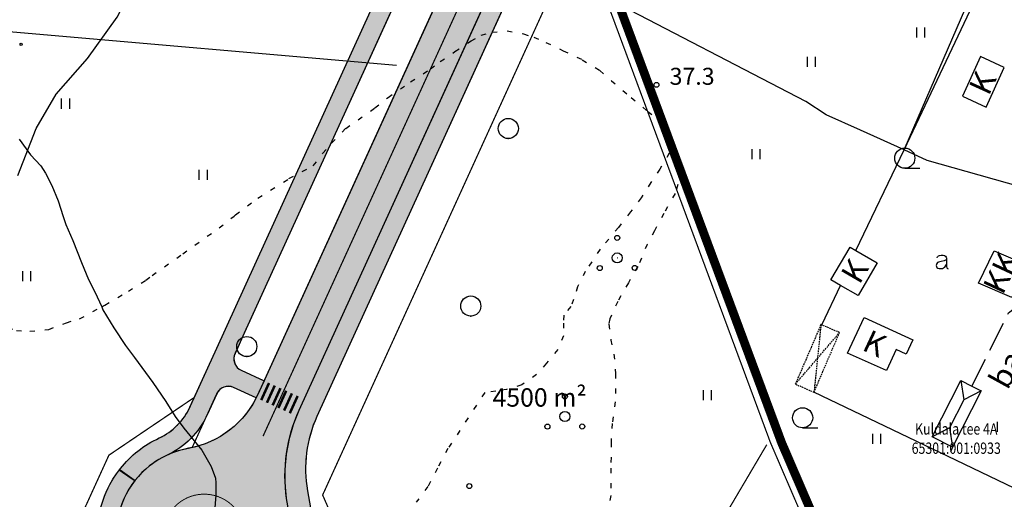
# Model space of a CAD drawing. Units: feet. Extents: x 69576 to 70334, y 51392 to 52556.
# Drawn here: x 69760 to 69917, y 52364 to 52440 of the extents above; entities that cross this region are included whole.
import ezdxf
from ezdxf.enums import TextEntityAlignment as Align

# ---------------------------------------------------------------- set-up
doc = ezdxf.new("R2010")
doc.units = ezdxf.units.FT
doc.header["$MEASUREMENT"] = 0
doc.header["$PDSIZE"] = 0.5
for name, pattern in [('DASHED', [0.75, 0.5, -0.25]), ('plans-lisaalus$0$HIDDEN', [0.375, 0.25, -0.125]), ('plans-lisaalus$0$KOLVIK_EBAM', [2.4000000000000004, 0.8, -1.6]), ('plans-lisaalus$0$XJ2_1', [6.4, 4.8, -1.6]), ('punktiir', [13, 8, -5]), ('Teed$0$DASHED', [0.75, 0.5, -0.25]), ('Teed$0$Punktiirt921', [4, 1, -3])]:
    doc.linetypes.add(name, pattern=pattern)
doc.layers.add('K-det-naaber-ettepanek', color=4, linetype='DASHED', lineweight=20)
doc.layers.add('K-kr-aadress', color=24, linetype='CONTINUOUS', lineweight=13)
for name, color, linetype in [('K-kr-persp-pind', 5, 'CONTINUOUS'), ('K-kr-persp-tehno', 172, 'punktiir'), ('plans-lisaalus$0$19', 7, 'CONTINUOUS'), ('plans-lisaalus$0$21', 7, 'CONTINUOUS'), ('plans-lisaalus$0$23', 7, 'CONTINUOUS'), ('plans-lisaalus$0$29', 7, 'CONTINUOUS'), ('plans-lisaalus$0$34', 5, 'CONTINUOUS'), ('plans-lisaalus$0$44', 7, 'CONTINUOUS'), ('plans-lisaalus$0$49', 7, 'CONTINUOUS'), ('plans-lisaalus$0$51', 7, 'CONTINUOUS'), ('plans-lisaalus$0$52', 7, 'CONTINUOUS'), ('plans-lisaalus$0$54', 7, 'CONTINUOUS'), ('plans-lisaalus$0$56', 7, 'CONTINUOUS'), ('plans-lisaalus$0$57', 7, 'CONTINUOUS'), ('plans-lisaalus$0$58', 7, 'CONTINUOUS'), ('Teed$0$K-re-kate2', 253, 'CONTINUOUS'), ('Teed$0$K-re-KM', 7, 'CONTINUOUS'), ('Teed$0$K-re-P', 251, 'CONTINUOUS'), ('Teed$0$K-ren-asfKT2', 40, 'CONTINUOUS')]:
    doc.layers.add(name, color=color, linetype=linetype)
doc.styles.add('plans-lisaalus$0$txt', font='TXT', dxfattribs={"height": 0.2})
doc.styles.add('ROMANS', font='ROMANS', dxfattribs={"height": 0.2})
doc.styles.add('SWISL', font='swissl.ttf')

# ---------------------------------------------------------------- blocks, each defined once
blk = doc.blocks.new('plans-lisaalus$0$AED__2')
at = {"layer": 'plans-lisaalus$0$52', "color": 7, "linetype": 'Continuous'}
for points in [[(0.5441, 0.8281000000000001), (0.4631, 0.7631), (0.2991, 0.6541), (0.1591, 0.5951000000000001), (-0.2999, 0.5141), (-0.7439, 0.4091), (-0.9029, 0.3221), (-1.0079, 0.1881), (-1.0669, 0.0271), (-1.0829, -0.1469), (-1.0489, -0.2929), (-0.9799, -0.4359), (-0.8159000000000001, -0.5689000000000001), (-0.6389, -0.6249), (-0.4679, -0.6309), (-0.2819, -0.6189), (-0.1019, -0.5939), (0.0811, -0.5199), (0.2521, -0.3739), (0.4261, -0.1589), (0.5251, 0.0391), (0.5441, 0.0801)], [(-0.9619000000000001, 1.0641), (-0.9339000000000001, 1.1351), (-0.8749, 1.2471), (-0.8029000000000001, 1.3371), (-0.7259, 1.3991), (-0.5669000000000001, 1.4611), (-0.2939, 1.5051), (-0.0119, 1.5141), (0.2031, 1.4581), (0.4071, 1.3341), (0.5071, 1.1971), (0.5441, 1.0361), (0.5441, 0.0551), (0.5561, -0.2869), (0.5841000000000001, -0.4979), (0.6311, -0.5719000000000001), (0.7121000000000001, -0.6219), (0.7951, -0.6379)]]:
    blk.add_lwpolyline(points, dxfattribs=at)

msp = doc.modelspace()

# ---------------------------------------------------------------- hatches: boundary and pattern name
at = {"layer": 'Teed$0$K-re-kate2', "ltscale": 0.5}
h = msp.add_hatch(color=256, dxfattribs=at)
edge = h.paths.add_edge_path(flags=16)
edge.add_arc((69789.67506215803, 52358.22722619964), 4.000000000008081, -91.63979473005838, 138.5011954591938, ccw=False)
edge.add_arc((69789.67506215803, 52358.22722619964), 4.000000000009866, 138.5011954591938, 268.36020526994156, ccw=False)
edge = h.paths.add_edge_path()
edge.add_arc((69911.54139920544, 52504.01805964947), 12.12647298922136, 113.4678803369615, 113.8458305678407)
edge.add_line((69906.6389446215, 52515.10937545107), (69906.71221434978, 52515.14147283015))
edge = h.paths.add_edge_path()
edge.add_line((69918.96175104016, 52514.82726087936), (69917.03799050643, 52514.82726087936))
edge.add_arc((69911.54139920544, 52504.01805964947), 12.12647298922135, 37.95730401504261, 63.046189951881274, ccw=False)
edge.add_line((69921.10275107827, 52511.47673899116), (69918.96175104016, 52514.82726087936))
edge = h.paths.add_edge_path()
edge.add_line((69905.99495253863, 52514.82726087936), (69875.4290191137, 52514.82726087936))
edge.add_line((69875.4290191137, 52514.82726087936), (69873.4740827329, 52513.64109631145))
edge.add_arc((69910.87591124252, 52450.3690390971), 73.49999999999775, 120.5884847979839, 155.3458465739607)
edge.add_line((69844.07600565652, 52481.0288273172), (69841.34368448347, 52475.07579218603))
edge.add_line((69841.34368448347, 52475.07579218603), (69798.21042975206, 52380.54644388699))
edge.add_arc((69784.56394021318, 52386.77326677387), 14.99999999998841, 280.1511515637834, 335.4730302265606, ccw=False)
edge.add_arc((69789.67506215794, 52358.22722619958), 14.0000000000716, 100.1511515635079, 198.0618239723964)
edge.add_arc((69747.84327112338, 52344.5853326783), 29.99999999999038, -17.575477640988424, 18.06182397223398, ccw=False)
edge.add_line((69776.4428709302, 52335.52647563731), (69775.43177539436, 52332.33435906465))
edge.add_arc((69683.43639601566, 52361.4736825463), 96.49999999999326, 335.4730344212375, 342.4245223591301, ccw=False)
edge.add_line((69771.22881498202, 52321.41446173468), (69755.05764933632, 52285.97428789271))
edge.add_arc((69530.80033042363, 52388.30172758387), 246.4999999992878, 333.1483783936701, 335.4730344208103, ccw=False)
edge.add_line((69750.72251072878, 52276.96222601554), (69712.36011964543, 52201.18731621292))
edge.add_arc((69492.43793933949, 52312.52681778117), 246.4999999999622, 331.17526405209054, 333.14837839376924, ccw=False)
edge.add_line((69708.39624766324, 52193.68129171508), (69671.14239758281, 52125.98603461729))
edge.add_line((69671.14239758281, 52125.98603461729), (69677.27508788004, 52122.6111109562))
edge.add_line((69677.27508788004, 52122.6111109562), (69714.52893796048, 52190.30636805398))
edge.add_arc((69492.4379393394, 52312.52681778059), 253.4999999997675, 331.1752640522153, 333.1483783938936)
edge.add_line((69718.60537425856, 52198.02554537731), (69756.96776534193, 52273.80045517993))
edge.add_arc((69530.80033042257, 52388.30172758394), 253.5000000002759, 333.1483783937676, 335.4730344209083)
edge.add_line((69761.42601133387, 52283.0684376784), (69777.59717697959, 52318.50861152035))
edge.add_arc((69683.43639601565, 52361.47368254614), 103.4999999999446, 335.4730344213139, 342.4245223592129)
edge.add_line((69782.10501534928, 52330.2206257551), (69783.60244466546, 52334.94814038397))
edge.add_arc((69797.89568376029, 52330.4227215205), 14.99253479941559, 106.79313189476619, 162.4315593840379, ccw=False)
edge.add_arc((69799.96807631777, 52320.61002455578), 24.99999999999858, 65.47303442085678, 104.84231092099509, ccw=False)
edge.add_line((69810.34611279762, 52343.354174547), (69888.18153289669, 52307.83828015116))
edge.add_arc((69883.20007538637, 52296.92108815537), 11.99999999999899, -21.46744289495831, 65.47303442087502, ccw=False)
edge.add_line((69894.36758347761, 52292.5294184237), (69899.71471320503, 52289.91351590496))
edge.add_line((69899.71471320503, 52289.91351590496), (69903.5041256514, 52297.41077401311))
edge.add_arc((69814.2564447117, 52342.52010172799), 100.0000000000035, 333.1861508628859, 338.9579755157237)
edge.add_line((69907.58817719486, 52306.61484150483), (69911.09458716551, 52315.72936442774))
edge.add_arc((70004.42631964858, 52279.82410420435), 100.0000000000032, 152.4514845902587, 158.9579755155851, ccw=False)
edge.add_line((69915.76436685686, 52326.07405693037), (69971.93396806743, 52433.75214603818))
edge.add_arc((69572.22772793133, 52142.60755704463), 494.50000010512, 36.06946024258366, 37.27867213994778)
edge.add_line((69965.70088336484, 52442.12237480355), (69957.21497053612, 52435.66283214015))
edge.add_line((69957.21497053612, 52435.66283214015), (69954.90287377569, 52425.04959502802))
edge.add_line((69954.90287377569, 52425.04959502802), (69957.74001997644, 52423.09381081264))
edge.add_arc((69956.60489562404, 52421.447149735), 2.000000000001437, -27.548515409343395, 55.4195967583301, ccw=False)
edge.add_line((69958.3781346799, 52420.52215068048), (69903.64488421085, 52315.5975705847))
edge.add_arc((69896.55192798752, 52319.29756680278), 7.99999999999706, 245.4730344208994, 332.45148459027695, ccw=False)
edge.add_line((69893.23095631397, 52312.01943880559), (69810.58051511947, 52349.73240210042))
edge.add_arc((69815.56197262977, 52360.64959409617), 11.99999999996279, 190.8184677277276, 245.4730344208661, ccw=False)
edge.add_line((69803.77525100028, 52358.39721907681), (69802.78073516166, 52364.02648990315))
edge.add_arc((69828.05423379093, 52367.601463814), 25.5250890581516, 155.8210326932234, 188.0511593682075, ccw=False)
edge.add_line((69804.76844718445, 52378.05623849088), (69846.37732049433, 52469.24482289844))
edge.add_arc((69910.06094046976, 52440.18632075492), 70.00000000000075, 113.65685545249019, 155.4730344208994, ccw=False)
edge.add_line((69881.97286957518, 52504.30387118708), (69905.99495253863, 52514.82726087936))
at = {"layer": 'Teed$0$K-ren-asfKT2'}
h = msp.add_hatch(color=256, dxfattribs=at)
edge = h.paths.add_edge_path()
edge.add_line((69917.00397269263, 52514.82726087935), (69905.9949525386, 52514.82726087935))
edge.add_line((69905.9949525386, 52514.82726087935), (69881.97286957518, 52504.30387118709))
edge.add_arc((69910.06094046976, 52440.18632075492), 70.00000000000075, 113.6568554524902, 155.4730344208993)
edge.add_line((69846.37732049433, 52469.24482289844), (69804.76844718445, 52378.05623849088))
edge.add_arc((69828.05423379093, 52367.601463814), 25.5250890581516, 155.8210326932234, 188.0511593682075)
edge.add_line((69802.78073516166, 52364.02648990316), (69803.77525100028, 52358.39721907682))
edge.add_arc((69815.56197262977, 52360.64959409618), 11.99999999996279, 190.8184677277276, 245.4730344208661)
edge.add_line((69810.58051511947, 52349.73240210042), (69893.23095631397, 52312.0194388056))
edge.add_arc((69896.55192798752, 52319.29756680279), 8.000000000003709, 245.473034420921, 315.7653039746032)
edge.add_line((69902.28383439562, 52313.71677394436), (69901.13818995815, 52314.1592368909))
edge.add_arc((69900.41763570016, 52312.29354625168), 2.000000000001064, 68.8827835644029, 118.8954896037246)
edge.add_arc((69896.55192798752, 52319.29756680279), 5.999999999995915, 245.4730344208461, 298.89548960356933, ccw=False)
edge.add_line((69894.06119923235, 52313.8389708049), (69815.45976263919, 52349.70439451353))
edge.add_arc((69821.68658452708, 52363.35088450828), 15.0000000000068, 190.0189863950291, 245.4730344209429, ccw=False)
edge.add_line((69806.91533218318, 52360.74126687476), (69806.11323806363, 52365.28137056281))
edge.add_arc((69825.80824118876, 52368.76086074112), 19.99999999999913, 155.4730344209314, 190.0189863958885, ccw=False)
edge.add_line((69807.61292119577, 52377.06328992498), (69849.10661849327, 52467.99945852086))
edge.add_arc((69910.06094046975, 52440.18632075494), 66.99999999999015, 113.65685545248539, 155.4730344209079, ccw=False)
edge.add_line((69883.17664404209, 52501.55597616857), (69907.91598881669, 52512.39357781164))
edge.add_arc((69911.52731221745, 52504.14989275608), 9.000000000007487, 32.71352486530412, 113.6568554526923, ccw=False)
edge.add_line((69919.09976131374, 52509.01384327846), (69928.85721718814, 52493.82293260239))
edge.add_arc((69924.65030102352, 52491.12073786777), 4.999999999999043, -16.344456836811503, 32.71352486486097, ccw=False)
edge.add_arc((69931.3674116242, 52489.15085838467), 1.999999999987981, 163.6555431634781, 209.5334697969737)
edge.add_line((69929.62727583578, 52488.1649945818), (69930.83061299882, 52486.04099930284))
edge.add_arc((69924.6503010235, 52491.12073786776), 8.000000000006263, 320.5824392596999, 392.7135248650191)
edge.add_line((69931.3813668869, 52495.44424944319), (69921.6239110125, 52510.63516011925))
edge.add_arc((69911.52731221745, 52504.1498927561), 11.99999999999599, 32.71352486521918, 62.84569977748598)
for points in [[(69838.19675697667, 52482.6030959626), (69835.06886632537, 52482.98004572258), (69833.15993740226, 52478.82097355716), (69812.51076663364, 52433.56696553317), (69815.68274663725, 52433.29176771527), (69835.88785309726, 52477.57257976638)], [(69777.02809025031, 52369.58742433028, 0.01116122124901416), (69776.53370562862, 52369.01169413124), (69778.87635974547, 52367.13722205853, -0.007625555955893801), (69779.15310992241, 52367.46240465767)], [(69776.1041545866, 52368.46590129405, 0.0195024717952268), (69775.34760926246, 52367.37731327725), (69777.87598330282, 52365.76259202819, -0.02194076824300899), (69778.58175248731, 52366.76762903264)], [(69777.38487497177, 52367.94481116519), (69776.30006510673, 52368.72053139288, 0.004724733095207533), (69776.1041545866, 52368.46590129405), (69777.203821255, 52367.71213354215)], [(69776.53370562862, 52369.01169413125, 0.004153821461130205), (69776.3563417758, 52368.79186946766, 0.001336231036184327), (69776.30006510673, 52368.72053139288), (69778.7432884538, 52366.97344387815, -0.00376834482987951), (69778.87635974545, 52367.13722205853)], [(69775.34760926246, 52367.37731327725, 0.02763338494912812), (69774.42592219464, 52365.74146138239), (69777.00999252945, 52364.19346549308, -0.0320370037071136), (69777.87598330282, 52365.76259202819)], [(69777.38487497179, 52367.94481116518), (69777.20382125501, 52367.71213354217), (69778.36820683363, 52366.91400414061), (69778.53496381563, 52367.12241158295)], [(69778.46281495871, 52367.03224229252), (69778.36820683363, 52366.91400414061), (69778.58175248731, 52366.76762903265, -0.002272712795243713), (69778.65984920609, 52366.86812219621)], [(69778.67499374895, 52367.02227970249), (69778.53496381565, 52367.12241158295), (69778.4628149587, 52367.0322422925), (69778.59372143394, 52366.92320346493)], [(69777.00999252945, 52364.19346549308), (69774.42592219464, 52365.74146138239, 0.1867228560275065), (69773.33968673185, 52353.5202622415, -0.03423740005994574), (69773.62764339986, 52352.1830221691), (69776.82055560104, 52352.35173366591, 0.01334473448277902), (69776.36494682873, 52353.88662371546, -0.1911488166091917)]]:
    msp.add_hatch(color=256, dxfattribs=at).paths.add_polyline_path(points)
h = msp.add_hatch(color=256, dxfattribs=at)
h.paths.add_polyline_path([(69809.76295598185, 52420.31815938881), (69808.56930000008, 52418.8977), (69807.03779999999, 52416.91199999999), (69804.23887526938, 52415.43857469474), (69797.74252965259, 52401.20140846861), (69800.75728199941, 52400.58163596006)])
h.paths.add_polyline_path([(69809.76295598183, 52420.31815938881), (69815.68274663725, 52433.29176771529), (69812.51076663402, 52433.56696553314), (69804.2388752694, 52415.43857469474), (69807.03780000002, 52416.91200000001), (69808.56929999999, 52418.89769999999)])
h = msp.add_hatch(color=256, dxfattribs=at)
h.paths.add_polyline_path([(69800.75728199942, 52400.58163596006), (69797.74252965259, 52401.20140846861), (69793.46480974765, 52391.82650556968), (69796.23527149185, 52390.67135423084)])
h.paths.add_polyline_path([(69795.75288201788, 52389.61416615437), (69796.23527149185, 52390.67135423082), (69793.46480974765, 52391.82650556966), (69791.52243097257, 52387.56965546866), (69794.75828042981, 52385.09866057904, -0.2632320306960829), (69794.58772867445, 52387.06065641087), (69794.90982513421, 52387.76655186486, -0.0649738299487699), (69794.85624571622, 52388.17712660887, -0.2863862717131961)])
h = msp.add_hatch(color=256, dxfattribs=at)
h.paths.add_polyline_path([(69795.7528820179, 52389.61416615437, 0.2863862717147313), (69794.85624571622, 52388.17712660887, 0.0649738299487699), (69794.90982513421, 52387.76655186486)])
h.paths.add_polyline_path([(69789.86998007065, 52383.94820126058), (69789.76156354108, 52383.71059934648), (69792.03100986267, 52381.21775199746, -0.04247729834450844), (69792.28126091712, 52381.44673967703)])
h = msp.add_hatch(color=256, dxfattribs=at)
h.paths.add_polyline_path([(69794.75828042983, 52385.09866057903), (69791.52243097256, 52387.56965546867), (69789.86998007064, 52383.94820126057), (69792.28126091712, 52381.44673967702)])
h.paths.add_polyline_path([(69795.57701769458, 52384.41088135998, -0.1361378592686744), (69794.75828042983, 52385.09866057902), (69792.28126091712, 52381.44673967702, -0.2778972184137814), (69794.33165285032, 52381.68158357398), (69797.96060115781, 52380.02571347406), (69799.21608155948, 52382.75039558423)])
h = msp.add_hatch(color=256, dxfattribs=at)
h.paths.add_polyline_path([(69792.03100986267, 52381.21775199746), (69789.76156354106, 52383.71059934649), (69787.41673643692, 52378.57175741558, -0.03159273968141033), (69786.8212132794, 52377.4585948053), (69789.68164696345, 52376.40696143097, 0.01981649560685743), (69790.1460343444, 52377.32639283813), (69791.68187799341, 52380.69229462627, -0.07935550180506751)])
h.paths.add_polyline_path([(69786.8212132794, 52377.4585948053, -0.00636120959618395), (69786.6845262072, 52377.24398962147), (69789.55731642731, 52376.18829832598, 0.004837392755894477), (69789.68164696345, 52376.40696143097)])
h = msp.add_hatch(color=256, dxfattribs=at)
h.paths.add_polyline_path([(69789.55731642732, 52376.18829832597), (69786.6845262072, 52377.24398962147, -0.03622720379475227), (69785.80609128793, 52376.0938993427), (69787.68951299388, 52373.71215004208), (69788.628948564, 52374.80422636728), (69789.04963592044, 52375.38436927988, 0.0182909427565651)])
h.paths.add_polyline_path([(69786.4610000001, 52375.22069999985), (69785.80509633796, 52376.09277579523, -0.0408720758837612), (69784.62684262, 52374.96332772933), (69786.51917238274, 52372.63543424614, 0.03061110719798362), (69787.6895129939, 52373.71215004209)])
h = msp.add_hatch(color=256, dxfattribs=at)
h.paths.add_polyline_path([(69782.86548170856, 52373.81622231752, -0.009467968266497337), (69782.5249972678, 52373.65047397948, 0.03224246781492152), (69780.60139671332, 52372.60319905043), (69782.10281350628, 52370.00266888163, -0.03435829719538731), (69783.78677342502, 52370.92872437102)])
h.paths.add_polyline_path([(69786.51917238274, 52372.63543424613), (69784.62684262, 52374.96332772934, -0.05269495909545653), (69782.86548170856, 52373.81622231752), (69783.78677342497, 52370.92872437117), (69785.34475183541, 52371.78497059277)])
h = msp.add_hatch(color=256, dxfattribs=at)
h.paths.add_polyline_path([(69780.60139671332, 52372.60319905043, 0.03154781598133999), (69778.86478415034, 52371.34735917925), (69780.77248026953, 52369.0320415946, -0.02943236548157814), (69782.10281350628, 52370.00266888162)])
h.paths.add_polyline_path([(69778.86478415034, 52371.34735917925, 0.0374610214144807), (69777.0280902503, 52369.5874243303), (69779.15310992241, 52367.46240465767, -0.04033772240480841), (69780.77248026954, 52369.0320415946)])

# ---------------------------------------------------------------- linework, layer by layer
at = {"layer": 'K-det-naaber-ettepanek', "ltscale": 5, "const_width": 1.4}
msp.add_lwpolyline([(69658.30286671437, 52484.87403825349), (69674.68941644272, 52485.66354524867), (69884.92045608479, 52501.83094417805), (69867.29297713499, 52467.83035043041), (69855.00901017265, 52444.1385563179), (69881.49784358608, 52372.89254431985), (69904.01254068043, 52320.62856110172), (69925.66973621277, 52362.28195539015), (69948.54268672355, 52405.99204406229), (69954.71612820715, 52421.53459085624), (69951.54325244878, 52423.72180994417), (69955.60394286198, 52442.36163113663), (69969.46039318998, 52421.38076803873), (69942.13801385414, 52370.73795574116), (69986.16453565625, 52301.87521001214), (69963.59417097855, 52288.69300929242), (69934.29684940248, 52250.3600651742), (69906.9036327413, 52288.59396566522)], dxfattribs=at)
at = {"layer": 'K-kr-persp-tehno', "ltscale": 0.2, "const_width": 0.2, "flags": 128}
for points in [[(69881.99285852937, 52499.87888434588), (69853.21207022552, 52444.33700302409), (69879.70279552774, 52372.96221828494), (69903.87565341104, 52316.84910099745), (69950.01797295248, 52405.31499695348), (69956.69933961831, 52422.1363200886), (69953.3585878148, 52424.43926437926), (69955.68270290451, 52435.10766932886), (69956.36961965758, 52438.26082905008), (69967.5712005564, 52421.29964086361), (69943.6281975416, 52376.91407387131), (69947.10659417458, 52371.35244425028)], [(69841.21015936899, 52496.46358560791), (69788.11133571032, 52380.09401878311), (69774.53338529437, 52370.91900361577), (69769.53832529523, 52359.97200087045), (69771.50647774286, 52343.70337967452), (69702.4883669562, 52201.61382681038)], [(69814.3367223378, 52351.31601566594), (69808.51612067576, 52364.5891098806), (69846.39419928454, 52447.60140286265)], [(69879.13304179713, 52372.58163598466), (69855.47065699303, 52332.50305182908)]]:
    msp.add_lwpolyline(points, dxfattribs=at)
at = {"layer": 'plans-lisaalus$0$19', "linetype": 'plans-lisaalus$0$XJ2_1'}
msp.add_lwpolyline([(69911.7457, 52381.87), (69917.5966, 52393.5596), (69919.1721, 52394.76330000001), (69926.1649, 52400.3416)], dxfattribs=at)
at = {"layer": 'plans-lisaalus$0$23', "linetype": 'Continuous'}
for p, q in [((69909.98000000001, 52382.7672), (69910.4626, 52379.7121)), ((69913.2148, 52381.1235), (69910.4626, 52379.7121)), ((69910.4626, 52379.7121), (69908.193, 52375.2457)), ((69908.193, 52375.2457), (69905.4408, 52373.8343)), ((69908.193, 52375.2457), (69908.6756, 52372.1906))]:
    msp.add_line(p, q, dxfattribs=at)
for points in [[(69913.1207, 52434.2542), (69910.24500000001, 52427.9568), (69914.0179, 52426.23220000001), (69916.8907, 52432.5293), (69913.1207, 52434.2542)], [(69890.8587, 52397.891), (69889.3371, 52398.7726), (69892.37700000001, 52403.97990000001), (69893.2794, 52403.4562), (69896.69380000001, 52401.4749), (69893.6572, 52396.2694), (69890.8587, 52397.891)], [(69920.51030000001, 52401.1666), (69918.0799, 52395.9697), (69912.7893, 52398.2285), (69915.2768, 52403.3904), (69920.51030000001, 52401.1666)], [(69891.996, 52387.1376), (69894.6285, 52392.8036), (69902.354, 52389.22330000001), (69901.3198, 52386.9886), (69899.7287, 52387.7206), (69898.1672, 52384.3758), (69891.996, 52387.1376)], [(69905.4408, 52373.8343), (69909.98000000001, 52382.7672), (69911.7457, 52381.87), (69913.2148, 52381.1235), (69908.6756, 52372.1906), (69905.4408, 52373.8343)]]:
    msp.add_lwpolyline(points, dxfattribs=at)
at = {"layer": 'plans-lisaalus$0$29', "linetype": 'plans-lisaalus$0$HIDDEN'}
for p, q in [((69887.7501, 52391.6719), (69887.1979, 52386.3041)), ((69887.1979, 52386.3041), (69890.71560000001, 52390.3997)), ((69883.6821, 52382.21060000001), (69887.1979, 52386.3041)), ((69887.1979, 52386.3041), (69886.645, 52380.9291))]:
    msp.add_line(p, q, dxfattribs=at)
msp.add_lwpolyline([(69886.645, 52380.9291), (69890.71560000001, 52390.3997), (69887.88680000001, 52391.6133), (69887.7501, 52391.6719), (69883.6821, 52382.21060000001), (69886.645, 52380.9291)], dxfattribs=at)
at = {"layer": 'plans-lisaalus$0$34', "linetype": 'Continuous'}
for points in [[(69748.79060000001, 52439.0035), (69759.2767, 52438.1855), (69820.2721, 52432.8936)], [(69760.2734, 52421.1348), (69762.089, 52418.6336), (69763.7048, 52416.8702), (69764.4529, 52415.7476), (69765.45700000001, 52413.7486), (69766.4455, 52411.33590000001), (69767.24960000001, 52408.8674), (69767.6855, 52407.5638), (69768.7764, 52405.0351), (69770.18000000001, 52401.5374), (69771.3153, 52398.8357), (69772.31970000001, 52396.8713), (69773.3873, 52394.4866), (69773.5916, 52394.03030000001), (69775.2999, 52391.1276), (69777.1816, 52388.3268), (69778.5891, 52386.4274), (69781.5291, 52382.478), (69783.5813, 52379.4685), (69785.0759, 52377.06230000001), (69786.46100000001, 52375.22070000001), (69789.30200000001, 52371.7321), (69790.7944, 52369.10750000001), (69791.46680000001, 52367.2842), (69791.5399, 52366.5246), (69791.5558, 52364.5927), (69791.2705, 52361.2493)]]:
    msp.add_lwpolyline(points, dxfattribs=at)
at = {"layer": 'plans-lisaalus$0$44', "linetype": 'Continuous'}
msp.add_line((69893.2794, 52403.4562), (69900.9565, 52419.4193), dxfattribs=at)
for points in [[(69900.9565, 52419.4193), (69912.1562, 52445.29790000001), (69913.3705, 52447.765)], [(69900.9565, 52419.4193), (69894.0514, 52422.5567), (69888.5787, 52425.0128), (69885.3334, 52427.1139), (69853.2867, 52443.809)], [(69923.6086, 52412.4169), (69904.6526, 52417.7399), (69900.9565, 52419.4193)], [(69887.88680000001, 52391.6133), (69887.9341, 52391.7133), (69890.8587, 52397.891)], [(69919.78672062652, 52365.03094084181), (69907.9805, 52370.6944), (69886.645, 52380.9291)]]:
    msp.add_lwpolyline(points, dxfattribs=at)
at = {"layer": 'plans-lisaalus$0$49', "linetype": 'Continuous'}
for p, q in [((69902.9817, 52437.2912), (69902.9817, 52438.89120000001)), ((69904.2617, 52437.2912), (69904.2617, 52438.89120000001)), ((69885.6276, 52432.6273), (69885.6276, 52434.22730000001)), ((69886.9076, 52432.6273), (69886.9076, 52434.22730000001)), ((69767.0179, 52425.9666), (69767.0179, 52427.56660000001)), ((69768.2979, 52425.9666), (69768.2979, 52427.56660000001)), ((69876.831, 52417.9578), (69876.831, 52419.5578)), ((69878.111, 52417.9578), (69878.111, 52419.5578)), ((69788.9117, 52414.6499), (69788.9117, 52416.2499)), ((69790.1917, 52414.6499), (69790.1917, 52416.2499)), ((69901.0816, 52416.5036), (69903.48160000001, 52416.5036)), ((69760.8555, 52398.5749), (69760.8555, 52400.17490000001)), ((69762.1355, 52398.5749), (69762.1355, 52400.17490000001)), ((69869.0742, 52379.6387), (69869.0742, 52381.23870000001)), ((69870.3542, 52379.6387), (69870.3542, 52381.23870000001)), ((69915.8021, 52374.6262), (69915.8021, 52376.2262)), ((69884.83810000001, 52375.2643), (69887.23810000002, 52375.2643)), ((69895.9967, 52372.6965), (69895.9967, 52374.2965)), ((69897.2767, 52372.6965), (69897.2767, 52374.2965))]:
    msp.add_line(p, q, dxfattribs=at)
for centre, radius in [((69760.56234000002, 52436.19858), 0.16), ((69838.03953594342, 52422.82562660886), 1.5998902272), ((69901.0800930418, 52418.10782568055), 1.6), ((69855.35796666666, 52405.44931115108), 0.4), ((69855.3687, 52402.2653), 0.8), ((69852.58596666667, 52400.65151115108), 0.4), ((69855.3687, 52402.2653), 0.008), ((69858.13190000001, 52400.67595), 0.4), ((69832.06853594343, 52394.61642660887), 1.5998902272), ((69796.45613594342, 52388.17712660887), 1.5998902272), ((69847.03146666665, 52380.25221115108), 0.4), ((69847.0422, 52377.0682), 0.8), ((69884.83659304181, 52376.86852568055), 1.6), ((69844.25946666666, 52375.45441115108), 0.4), ((69847.0422, 52377.0682), 0.008), ((69849.8054, 52375.47885), 0.4), ((69831.84096666666, 52366.01201115108), 0.4)]:
    msp.add_circle(centre, radius, dxfattribs=at)
for p in [(69838.0397, 52421.2257), (69832.0687, 52393.01650000001), (69796.45629999999, 52386.57720000001)]:
    msp.add_point(p, dxfattribs=at)
at = {"layer": 'plans-lisaalus$0$51', "linetype": 'plans-lisaalus$0$KOLVIK_EBAM'}
msp.add_line((69908.6756, 52372.1906), (69907.9805, 52370.6944), dxfattribs=at)
for points in [[(69773.3873, 52394.4866), (69773.8771, 52394.751), (69777.6268, 52396.9811), (69780.4223, 52398.7455), (69781.3891, 52399.4634), (69786.26860000001, 52402.9039), (69792.046, 52407.0397), (69794.4406, 52408.9092), (69794.6709, 52409.1031), (69798.21620000001, 52411.77), (69803.1514, 52414.8661), (69807.0378, 52416.912), (69808.5693, 52418.8977), (69809.9303, 52420.5173), (69812.18340000001, 52422.8413), (69816.8143, 52426.0967), (69818.9117, 52427.7668), (69822.5001, 52430.22730000001), (69825.6936, 52432.2893), (69827.2228, 52433.45890000001), (69829.5608, 52435.0461), (69832.1413, 52436.73450000001), (69833.7369, 52437.639), (69835.4777, 52438.1051), (69837.8603, 52438.3466), (69840.443, 52437.8847), (69842.11630000001, 52437.31660000001), (69844.0288, 52436.5047), (69846.7873, 52435.1902), (69849.7976, 52433.7583), (69852.5981, 52432.0295), (69854.4454, 52430.4248), (69857.5818, 52427.76130000001), (69860.2163, 52425.5166), (69862.2827, 52423.9789), (69863.6384, 52422.6664), (69864.1054, 52421.0176), (69863.9134, 52420.1486)], [(69863.9134, 52420.1486), (69863.63650000001, 52418.8949), (69862.1518, 52416.3795), (69860.694, 52414.2548), (69859.1528, 52411.832), (69857.4868, 52409.5943), (69855.54250000001, 52407.1064), (69852.63440000001, 52403.63890000001), (69850.2776, 52400.1085), (69849.0582, 52397.6711), (69848.429, 52395.6304), (69847.9702, 52394.5539), (69846.8757, 52393.1502), (69846.8064, 52391.9205), (69846.7982, 52389.8853), (69845.89170000001, 52387.6978), (69844.0885, 52385.5305), (69842.51860000001, 52383.7173), (69840.1685, 52382.0727), (69837.747, 52381.3717), (69836.0423, 52381.0662), (69834.2924, 52380.8531), (69828.4461, 52371.9981), (69826.7598, 52368.8407), (69825.2369, 52365.93470000001), (69823.4078, 52363.4687)], [(69863.9134, 52420.1486), (69864.8564, 52419.0096), (69865.63470000001, 52416.2539), (69864.5749, 52412.481), (69862.7507, 52409.3365), (69861.2754, 52406.59110000001), (69860.13900000001, 52404.4173), (69858.6446, 52400.8901), (69857.1251, 52398.3291), (69855.4402, 52395.32120000001), (69854.18370000001, 52392.6082), (69854.0028, 52391.736), (69854.3349, 52389.2146), (69854.8307, 52386.979), (69855.10010000001, 52383.9178), (69855.04490000001, 52379.3878), (69854.5518, 52375.9545), (69854.3851, 52372.97790000001), (69854.35680000001, 52368.8617), (69854.3261, 52364.4925), (69853.8137, 52361.4388)], [(69758.4513, 52391.2032), (69759.8309, 52390.7465), (69761.9407, 52390.6217), (69764.9814, 52390.9054), (69767.785, 52391.97010000001), (69769.8754, 52392.5909), (69773.3873, 52394.4866)]]:
    msp.add_lwpolyline(points, dxfattribs=at)
at = {"layer": 'plans-lisaalus$0$54', "linetype": 'Continuous'}
msp.add_lwpolyline([(69900.9565, 52419.4193), (69918.6433, 52456.7003), (69919.3944, 52458.2684), (69928.01940169068, 52464.03508834163)], dxfattribs=at)
at = {"layer": 'plans-lisaalus$0$56', "linetype": 'Continuous'}
msp.add_lwpolyline([(69760.058, 52415.37), (69762.958, 52422.85000000001), (69766.12700000001, 52428.291), (69771.107, 52433.941), (69775.826, 52440.49200000001), (69777.846, 52444.56200000001), (69780.106, 52450.692), (69781.515, 52456.362), (69782.43340000001, 52458.8419)], dxfattribs=at)
at = {"layer": 'plans-lisaalus$0$57', "linetype": 'Continuous'}
msp.add_circle((69861.60901074916, 52429.76899584538), 0.384, dxfattribs=at)
at = {"layer": 'Teed$0$K-re-kate2', "ltscale": 0.5}
for points in [[(69875.4290191137, 52514.82726087936), (69873.4740827329, 52513.64109631145, 0.1528311077138841), (69844.07600565652, 52481.0288273172), (69841.34368448347, 52475.07579218603), (69798.21042975206, 52380.54644388699, -0.2461875119183533), (69787.20762397774, 52372.00807337342, 0.1827531728331223), (69778.7067041962, 52366.92752065566, 0.2515718248219535), (69776.36494682872, 52353.88662371549, -0.156762575464499), (69776.4428709302, 52335.52647563731), (69775.43177539436, 52332.33435906465, -0.0303408932715272), (69771.22881498202, 52321.41446173468), (69755.0576493363, 52285.97428789272, -0.01014357328878671), (69750.72251072878, 52276.96222601554), (69712.36011964543, 52201.18731621292, -0.008609548161326065), (69708.39624766324, 52193.68129171508), (69671.14239758281, 52125.98603461729)], [(69899.71471320502, 52289.91351590495), (69903.5041256514, 52297.41077401311, 0.02518966175601992), (69907.58817719486, 52306.61484150483), (69911.09458716551, 52315.72936442774, -0.02839755211865061), (69915.76436685686, 52326.07405693037), (69971.93396806743, 52433.75214603818, 0.005276231200995937), (69965.70088336484, 52442.12237480355), (69957.21497053612, 52435.66283214015), (69954.90287377569, 52425.04959502802), (69957.74001997644, 52423.09381081264, -0.3787070085204729), (69958.3781346799, 52420.52215068048), (69903.64488421085, 52315.5975705847, -0.3988505547319426), (69893.23095631397, 52312.01943880559), (69810.58051511947, 52349.73240210042, -0.2431015445153474), (69803.77525100028, 52358.39721907681), (69802.78073516166, 52364.02648990315, -0.1415649296550156), (69804.76844718445, 52378.05623849088), (69846.37732049433, 52469.24482289844, -0.1845095459297854), (69881.97286957518, 52504.30387118708), (69905.99495253863, 52514.82726087936)]]:
    msp.add_lwpolyline(points, format="xyb", dxfattribs=at)
at = {"layer": 'Teed$0$K-re-KM', "linetype": 'Teed$0$Punktiirt921', "const_width": 0.2}
msp.add_lwpolyline([(69799.04567333523, 52373.94567028508), (69844.99725888517, 52474.65159438869)], dxfattribs=at)
at = {"layer": 'Teed$0$K-re-KM', "ltscale": 0.5, "const_width": 0.4}
for points in [[(69798.74891993604, 52379.66600774573), (69799.99428431365, 52382.39530574466)], [(69799.65868593569, 52379.25088628654), (69800.90405031329, 52381.98018428546)], [(69800.56845193534, 52378.83576482734), (69801.81381631293, 52381.56506282629)], [(69801.47821793499, 52378.42064336815), (69802.72358231258, 52381.14994136708)], [(69801.47821793499, 52378.42064336815), (69802.72358231258, 52381.14994136708)], [(69802.38798393463, 52378.00552190895), (69803.63334831223, 52380.73481990788)]]:
    msp.add_lwpolyline(points, dxfattribs=at)
at = {"layer": 'Teed$0$K-re-KM', "ltscale": 0.5}
msp.add_lwpolyline([(69803.29774993427, 52377.59040044973, 0.4, 0.4, 0), (69804.54311431189, 52380.31969844869, 0.4, 0.4, 0)], format="xyseb", dxfattribs=at)
at = {"layer": 'Teed$0$K-re-P', "flags": 128}
for points in [[(69859.38428430502, 52514.82726087936, 0.15, 0.15, 0.1171487004071156), (69835.89642538068, 52484.78308709926, 0.15, 0.15, 0), (69833.15993740276, 52478.82097355666, 0.2, 0.2, 0), (69787.41673643692, 52378.57175741558, 0.2, 0.15, -0.1790323899887211), (69782.5249972678, 52373.65047397948, 0.15, 0.15, 0.1170570251761285), (69776.3563417758, 52368.79186946766, 0.15, 0.15, 0.2423696625541079), (69773.33968673185, 52353.5202622415, 0.15, 0.2, -0.1790324006836552), (69772.8283023602, 52346.60024532123, 0.2, 0.2, 0), (69746.86975533946, 52289.71038102543, 0.2, 0.2, -0.01014357328877906), (69742.69289765474, 52281.02735994705, 0.2, 0.2, 0), (69704.33050657136, 52205.25245014442, 0.2, 0.2, -0.008609548161335127), (69700.51136013825, 52198.02047927935, 0.2, 0.2, 0), (69663.2575100578, 52130.32522218155, 0.2, 0.2, 0)], [(69875.42901911368, 52514.82726087936, 0.15, 0.15, 0), (69873.4740827329, 52513.64109631146, 0.15, 0.15, 0.1528311077138841), (69844.07600565652, 52481.02882731721, 0.15, 0.15, 0), (69841.34368448347, 52475.07579218604, 0.2, 0.2, 0), (69798.21042975206, 52380.546443887, 0.2, 0.15, -0.2461875119183533), (69787.20762397774, 52372.00807337343, 0.15, 0.15, 0.1827531728331223), (69778.7067041962, 52366.92752065567, 0.15, 0.15, 0.2515718248219535), (69776.36494682872, 52353.8866237155, 0.15, 0.15, -0.156762575464499), (69776.4428709302, 52335.52647563732, 0.15, 0.15, 0), (69775.43177539436, 52332.33435906466, 0.15, 0.2, -0.0303408932715272), (69771.22881498202, 52321.41446173469, 0.2, 0.2, 0), (69755.0576493363, 52285.97428789273, 0.2, 0.2, -0.01014357328878671), (69750.72251072878, 52276.96222601555, 0.2, 0.2, 0), (69712.36011964543, 52201.18731621293, 0.2, 0.2, -0.008609548161326065), (69708.39624766324, 52193.68129171509, 0.2, 0.2, 0), (69671.14239758281, 52125.98603461729, 0, 0, 0)], [(69864.34218535827, 52514.82726087936, 0.15, 0.15, 0.1295203816922584), (69838.6229521393, 52483.53166717191, 0.15, 0.15, 0), (69835.88785309633, 52477.57257976645, 0.2, 0.2, 0), (69794.58772867445, 52387.06065641087, 0.2, 0.15, 0.4142135838160501), (69795.57701769458, 52384.41088135998, 0.15, 0.15, 0), (69799.21608155948, 52382.75039558422, 0.15, 0.15, 0)], [(69965.70088336484, 52442.12237480356, 0.2, 0.2, 0), (69957.21497053612, 52435.66283214016, 0.2, 0.2, 0), (69954.90287377569, 52425.04959502802, 0.2, 0.2, 0), (69957.74001997644, 52423.09381081265, 0.2, 0.2, -0.3787070085204729), (69958.3781346799, 52420.52215068049, 0.2, 0.2, 0), (69903.64488421085, 52315.59757058471, 0.2, 0.2, -0.3988505547319426), (69893.23095631397, 52312.0194388056, 0.2, 0.2, 0), (69810.58051511947, 52349.73240210042, 0.2, 0.1532211897115783, -0.2431015445153474), (69803.77525100028, 52358.39721907682, 0.15, 0.15, 0), (69802.78073516166, 52364.02648990316, 0.1530938638054254, 0.2, -0.1415649296550156), (69804.76844718445, 52378.05623849088, 0.2, 0.2, 0), (69846.37732049433, 52469.24482289844, 0.2, 0.2, -0.1845095459297854), (69881.97286957518, 52504.30387118709, 0.2, 0.2, 0), (69905.99495253862, 52514.82726087936, 0.2, 0.2, 0)], [(69902.28383439562, 52313.71677394436, 0.15, 0.15, 0), (69901.13818995815, 52314.1592368909, 0.15, 0.2, 0.2217528287347347), (69899.45120877199, 52314.04455138945, 0.2, 0.2, -0.2374151021719038), (69894.06119923235, 52313.8389708049, 0.2, 0.2, 0), (69815.45976263919, 52349.70439451353, 0.2, 0.15, -0.2467992491360459), (69806.91533218318, 52360.74126687476, 0.15, 0.15, 0), (69806.11323806363, 52365.28137056281, 0.15, 0.2, -0.1518872452678901), (69807.61292119577, 52377.06328992498, 0.2, 0.2, 0), (69849.10661849327, 52467.99945852086, 0.2, 0.2, -0.1845095459298004), (69883.17664404209, 52501.55597616857, 0.2, 0.2, 0), (69907.91598881669, 52512.39357781164, 0.2, 0.15, -0.3686385823448624), (69919.09976131374, 52509.01384327846, 0.15, 0.15, 0), (69928.85721718814, 52493.82293260239, 0.15, 0.15, -0.217386217507783), (69929.44823716687, 52489.71368109412, 0.15, 0.15, 0.2028976662199949), (69929.62727583578, 52488.1649945818, 0.15, 0.15, 0), (69930.83061299882, 52486.04099930284, 0.15, 0.15, 0)], [(69797.96060115781, 52380.02571347406, 0.15, 0.15, 0), (69794.33165285032, 52381.68158357398, 0.15, 0.2, 0.4142135409323313), (69791.68187799341, 52380.69229462627, 0.2, 0.2, 0), (69787.77037562718, 52372.11998141107, 0.2, 0.2, 0)]]:
    msp.add_lwpolyline(points, format="xyseb", dxfattribs=at)
at = {"layer": 'Teed$0$K-re-P', "linetype": 'Teed$0$DASHED', "ltscale": 2, "const_width": 0.15, "flags": 128}
msp.add_lwpolyline([(69787.5447621673, 52364.36822139175, -3.363373767779497), (69783.19632148265, 52358.7525063738, -0.2973205088238023)], format="xyb", close=True, dxfattribs=at)
at = {"layer": 'Teed$0$K-ren-asfKT2', "flags": 128}
for points in [[(69746.86975533946, 52289.71038102543), (69772.8283023602, 52346.60024532123, 0.1790324006836552), (69773.33968673185, 52353.5202622415, -0.2423696625541079), (69776.3563417758, 52368.79186946766, -0.1170570251761285), (69782.5249972678, 52373.65047397948, 0.1790323899887211), (69787.41673643692, 52378.57175741558), (69791.69330046124, 52387.94412712652), (69833.15993740276, 52478.82097355665), (69835.89642538068, 52484.78308709925, -0.1171487004071631), (69859.38428430504, 52514.82726087936, -0.1171487004071631)], [(69864.34218535828, 52514.82726087936, 0.1295203816923087), (69838.6229521393, 52483.5316671719), (69835.88785309633, 52477.57257976644), (69796.06282439134, 52390.29342513344), (69794.58772867445, 52387.06065641087, 0.4142135838160501), (69795.57701769458, 52384.41088135998), (69799.21608155948, 52382.75039558422), (69797.96060115781, 52380.02571347406), (69794.33165285032, 52381.68158357398, 0.4142135409323313), (69791.68187799341, 52380.69229462627), (69790.14603434471, 52377.32639283821), (69790.14603434471, 52377.32639283821, -0.179032389988645), (69783.78677342487, 52370.92872437133, 0.1170570251759955), (69778.70670419629, 52366.92752065577, 0.2423696625540739), (69776.22240004229, 52354.35090293991, -0.1790308453889695), (69775.55763288931, 52345.35495223623), (69774.00464705387, 52341.95148156573, 0.4354135368780474), (69775.12667110884, 52339.24681002305), (69777.49750166091, 52338.36458216797), (69776.45123974442, 52335.55293923152), (69773.60832314027, 52336.61083863123, 0.3933266954870886), (69771.09128319666, 52335.56665292531), (69749.5990533384, 52288.46501664786, -0.01014357328878613)], [(69919.09976131374, 52509.01384327846, 0.3686385823448624), (69907.91598881669, 52512.39357781164), (69883.17664404209, 52501.55597616857, 0.1845095459298004), (69849.10661849327, 52467.99945852086), (69807.61292119577, 52377.06328992498, 0.1518872452678901), (69806.11323806363, 52365.28137056281), (69806.91533218318, 52360.74126687476, 0.2467992491360459), (69815.45976263919, 52349.70439451353), (69894.06119923235, 52313.8389708049, 0.2374151021719038), (69899.45120877199, 52314.04455138945, -0.2217528287347347), (69901.13818995815, 52314.1592368909), (69902.28383439562, 52313.71677394436, -0.3167013986032676), (69893.23095631397, 52312.0194388056), (69810.58051511947, 52349.73240210042, -0.2431015445153474), (69803.77525100028, 52358.39721907682), (69802.78073516166, 52364.02648990316, -0.1415649296550156), (69804.76844718445, 52378.05623849088), (69846.37732049433, 52469.24482289844, -0.1845095459297854), (69881.97286957518, 52504.30387118709), (69905.99495253862, 52514.82726087936)]]:
    msp.add_lwpolyline(points, format="xyb", dxfattribs=at)

# ---------------------------------------------------------------- block references
at = {"layer": 'plans-lisaalus$0$52', "linetype": 'Continuous'}
msp.add_blockref('plans-lisaalus$0$AED__2', (69907.172, 52401.19190000001), dxfattribs=at)

# ---------------------------------------------------------------- texts
at = {"layer": 'K-kr-aadress', "linetype": 'Continuous', "style": 'ROMANS', "width": 0.8}
for s, p in [('Kuldala tee 4A', (69909.26396861234, 52374.85681456825)), ('65301:001:0933', (69909.26396861234, 52371.79614816795))]:
    msp.add_text(s, height=1.8, dxfattribs=at).set_placement(p, align=Align.MIDDLE)
at = {"layer": 'K-kr-persp-pind', "style": 'SWISL', "width": 0.99}
for s, p in [('m²', (69850.48722743429, 52380.0900460059)), ('4500', (69844.29155595644, 52380.0900460059))]:
    msp.add_text(s, height=2.9203125, dxfattribs=at).set_placement(p, align=Align.MIDDLE_RIGHT)
at = {"layer": 'plans-lisaalus$0$21', "linetype": 'Continuous', "style": 'plans-lisaalus$0$txt'}
for s, rotation, p in [('K', 65.47705277777779, (69915.08608935543, 52429.32024611599)), ('KK', 64.93622777777777, (69918.0057774666, 52399.1192624629)), ('K', 59.74308333333334, (69894.6659617411, 52399.26852252454)), ('K', 334.9747611111111, (69895.54175692708, 52387.03726679921)), ('bass', 61.24086388888889, (69919.93307970905, 52385.69708642545))]:
    msp.add_text(s, height=3.6, rotation=rotation, dxfattribs=at).set_placement(p, align=Align.CENTER)
at = {"layer": 'plans-lisaalus$0$58', "linetype": 'Continuous', "style": 'plans-lisaalus$0$txt'}
msp.add_text('37.3 ', height=2.7, dxfattribs=at).set_placement((69867.6777, 52429.769), align=Align.CENTER)

doc.saveas('drawing.dxf')
